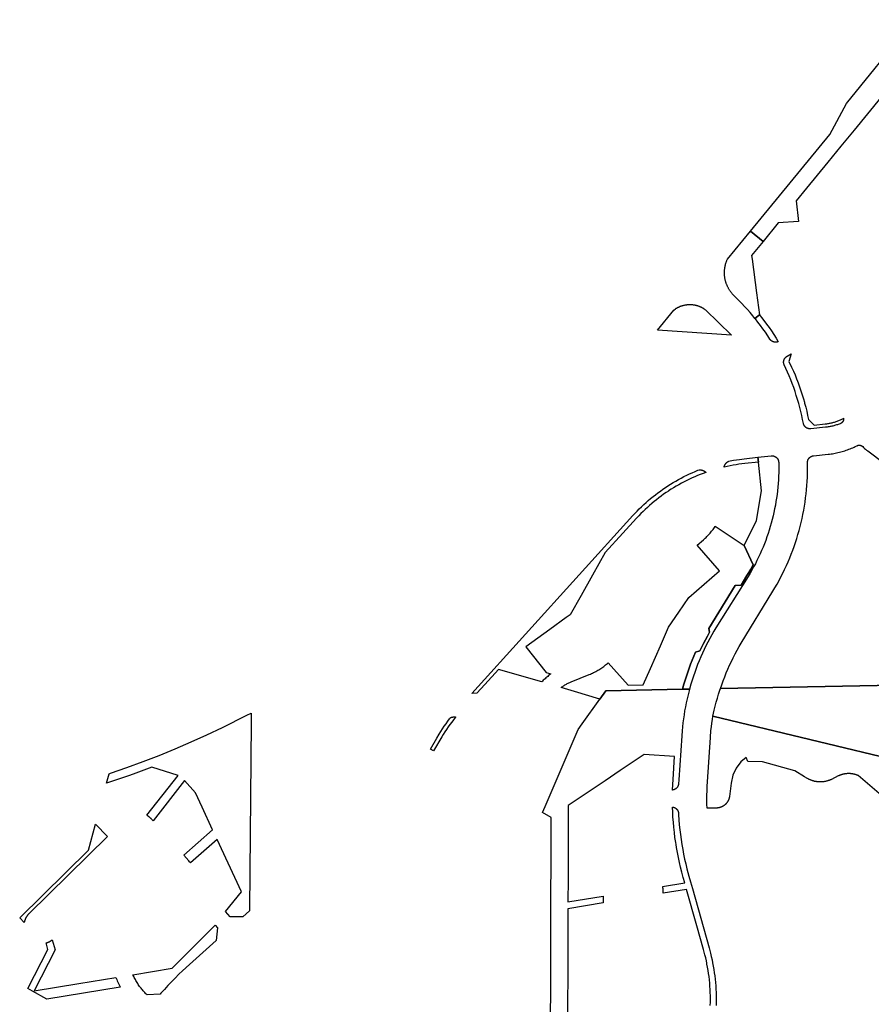
# Model space of a CAD drawing. Units: inches. Extents: x 3164095 to 3208688, y 1541576 to 1582810.
# Drawn here: x 3193661 to 3196176, y 1561945 to 1564852 of the extents above; entities that cross this region are included whole.
import ezdxf

# ---------------------------------------------------------------- set-up
doc = ezdxf.new("R2010")
doc.units = ezdxf.units.IN
doc.header["$MEASUREMENT"] = 0
doc.layers.add('PARKS', color=222, linetype='Continuous')

msp = doc.modelspace()

# ---------------------------------------------------------------- linework, layer by layer
at = {"layer": 'PARKS'}
for points in [[(3196391.6, 1564852.3), (3196380.3, 1564838.5), (3196320.3, 1564765.2), (3196280.9, 1564717), (3196241.2, 1564668.5), (3196203.5, 1564622.4), (3196164.2, 1564574.3), (3196125.2, 1564526.6), (3196085.8, 1564478.5), (3196047.9, 1564432.1), (3195984.6, 1564354.8), (3195953.9, 1564317.2), (3195961.2, 1564256.7), (3195901.2, 1564252.8), (3195856, 1564197.5), (3195818.8, 1564228), (3196053.5, 1564513.7), (3196102.3, 1564605.2), (3196284.9, 1564829.2), (3196302, 1564850.9)], [(3195856, 1564197.5), (3195822.1, 1564156.1), (3195823.6, 1564145.1), (3195836.8, 1564045.4), (3195845.3, 1563981.2), (3195832.1, 1563970.5), (3195825.9, 1563978.1), (3195818, 1563987.5), (3195809.9, 1563996.7), (3195801.7, 1564005.8), (3195793.3, 1564014.7), (3195784.8, 1564023.5), (3195776.1, 1564032.2), (3195766.6, 1564041.2), (3195765, 1564043.1), (3195763.9, 1564044.4), (3195762.9, 1564045.7), (3195761.8, 1564047.1), (3195760.8, 1564048.4), (3195759.8, 1564049.8), (3195758.9, 1564051.1), (3195758, 1564052.5), (3195757, 1564053.9), (3195756.2, 1564055.4), (3195755.3, 1564056.8), (3195754.5, 1564058.2), (3195753.7, 1564059.7), (3195752.9, 1564061.2), (3195752.1, 1564062.7), (3195751.4, 1564064.2), (3195750.7, 1564065.7), (3195750, 1564067.2), (3195749.4, 1564068.8), (3195748.7, 1564070.3), (3195748.1, 1564071.9), (3195747.6, 1564073.5), (3195747, 1564075.1), (3195746.5, 1564076.7), (3195746, 1564078.3), (3195745.6, 1564079.9), (3195745.1, 1564081.5), (3195744.7, 1564083.1), (3195744.4, 1564084.7), (3195744, 1564086.4), (3195743.7, 1564088), (3195743.4, 1564089.7), (3195743.2, 1564091.3), (3195742.9, 1564093), (3195742.7, 1564094.7), (3195742.6, 1564096.3), (3195742.4, 1564098), (3195742.3, 1564099.7), (3195742.2, 1564101.3), (3195742.2, 1564103), (3195742.2, 1564104.7), (3195742.2, 1564106.4), (3195742.2, 1564108), (3195742.3, 1564109.7), (3195742.3, 1564111.4), (3195742.5, 1564113), (3195742.6, 1564114.7), (3195742.8, 1564116.4), (3195743, 1564118), (3195743.2, 1564119.7), (3195743.5, 1564121.4), (3195743.8, 1564123), (3195744.1, 1564124.6), (3195744.5, 1564126.3), (3195744.9, 1564127.9), (3195745.3, 1564129.5), (3195745.7, 1564131.2), (3195746.2, 1564132.8), (3195746.7, 1564134.4), (3195747.2, 1564136), (3195747.7, 1564137.5), (3195748.3, 1564139.1), (3195748.9, 1564140.7), (3195749.6, 1564142.2), (3195750.2, 1564143.8), (3195750.9, 1564145.3), (3195818.8, 1564228)], [(3195763.2, 1563920.5), (3195762.6, 1563920.6), (3195544.3, 1563935.8), (3195592.2, 1563994.8), (3195597.8, 1563998.6), (3195598.9, 1563999.4), (3195600, 1564000.1), (3195601.2, 1564000.8), (3195602.3, 1564001.4), (3195603.5, 1564002.1), (3195604.6, 1564002.7), (3195605.8, 1564003.3), (3195607, 1564003.9), (3195608.2, 1564004.4), (3195609.4, 1564005), (3195610.6, 1564005.5), (3195611.8, 1564006), (3195613, 1564006.5), (3195614.3, 1564007), (3195615.5, 1564007.4), (3195616.8, 1564007.8), (3195618, 1564008.2), (3195619.3, 1564008.6), (3195620.6, 1564008.9), (3195621.9, 1564009.3), (3195623.1, 1564009.6), (3195624.4, 1564009.8), (3195625.7, 1564010.1), (3195627, 1564010.3), (3195628.3, 1564010.5), (3195629.6, 1564010.7), (3195630.9, 1564010.9), (3195632.3, 1564011.1), (3195633.6, 1564011.2), (3195634.9, 1564011.3), (3195636.2, 1564011.4), (3195637.5, 1564011.4), (3195638.8, 1564011.4), (3195640.2, 1564011.4), (3195641.5, 1564011.4), (3195642.8, 1564011.4), (3195644.1, 1564011.3), (3195645.4, 1564011.2), (3195646.8, 1564011.1), (3195648.1, 1564011), (3195649.4, 1564010.9), (3195650.7, 1564010.7), (3195652, 1564010.5), (3195653.3, 1564010.3), (3195654.6, 1564010), (3195655.9, 1564009.7), (3195657.2, 1564009.5), (3195658.5, 1564009.1), (3195659.7, 1564008.8), (3195661, 1564008.5), (3195662.3, 1564008.1), (3195663.5, 1564007.7), (3195664.8, 1564007.3), (3195666, 1564006.8), (3195667.3, 1564006.3), (3195668.5, 1564005.9), (3195669.7, 1564005.3), (3195670.9, 1564004.8), (3195672.1, 1564004.3), (3195673.3, 1564003.7), (3195674.5, 1564003.1), (3195675.7, 1564002.5), (3195676.8, 1564001.9), (3195678, 1564001.2), (3195679.1, 1564000.5), (3195680.2, 1563999.8), (3195681.3, 1563999.1), (3195682.4, 1563998.4), (3195683.5, 1563997.6), (3195684.6, 1563996.9), (3195685.7, 1563996.1)], [(3195851.8, 1563973), (3195858.9, 1563963.8), (3195866.4, 1563953.8), (3195873.7, 1563943.6), (3195880.8, 1563933.2), (3195887.7, 1563922.8), (3195894.5, 1563912.2), (3195901.1, 1563901.5), (3195900.9, 1563901.4), (3195900.6, 1563901.3), (3195900.2, 1563901.2), (3195899.9, 1563901), (3195899.6, 1563900.9), (3195899.3, 1563900.8), (3195898.9, 1563900.7), (3195898.6, 1563900.6), (3195898.3, 1563900.5), (3195897.9, 1563900.4), (3195897.6, 1563900.4), (3195897.2, 1563900.3), (3195896.9, 1563900.2), (3195896.5, 1563900.2), (3195896.2, 1563900.1), (3195895.9, 1563900.1), (3195895.5, 1563900), (3195895.2, 1563900), (3195894.8, 1563899.9), (3195894.5, 1563899.9), (3195894.1, 1563899.9), (3195893.8, 1563899.9), (3195893.4, 1563899.9), (3195893.1, 1563899.9), (3195892.7, 1563899.9), (3195892.4, 1563899.9), (3195892, 1563899.9), (3195891.7, 1563899.9), (3195891.3, 1563900), (3195891, 1563900), (3195890.6, 1563900), (3195890.3, 1563900.1), (3195890, 1563900.1), (3195889.6, 1563900.2), (3195889.3, 1563900.3), (3195888.9, 1563900.3), (3195888.6, 1563900.4), (3195888.2, 1563900.5), (3195887.9, 1563900.6), (3195887.6, 1563900.7), (3195887.2, 1563900.8), (3195886.9, 1563900.9), (3195886.6, 1563901), (3195886.2, 1563901.1), (3195885.9, 1563901.2), (3195885.6, 1563901.4), (3195885.3, 1563901.5), (3195885, 1563901.7), (3195884.6, 1563901.8), (3195884.3, 1563902), (3195884, 1563902.1), (3195883.7, 1563902.3), (3195883.4, 1563902.4), (3195883.1, 1563902.6), (3195882.8, 1563902.8), (3195882.5, 1563903), (3195882.2, 1563903.2), (3195881.9, 1563903.4), (3195881.6, 1563903.6), (3195881.3, 1563903.8), (3195881.1, 1563904), (3195880.8, 1563904.2), (3195880.5, 1563904.4), (3195880.3, 1563904.6), (3195880, 1563904.9), (3195879.7, 1563905.1), (3195879.5, 1563905.3), (3195879.2, 1563905.6), (3195879, 1563905.8), (3195878.7, 1563906.1), (3195878.5, 1563906.3), (3195878.3, 1563906.6), (3195878, 1563906.8), (3195877.8, 1563907.1), (3195877.6, 1563907.4), (3195877.4, 1563907.7), (3195877.2, 1563907.9), (3195876.9, 1563908.2), (3195876.7, 1563908.5), (3195876.6, 1563908.8), (3195876.5, 1563908.9), (3195869.8, 1563919.2), (3195862.9, 1563929.3), (3195855.8, 1563939.3), (3195848.6, 1563949.2), (3195841.2, 1563959), (3195833.6, 1563968.6), (3195832.1, 1563970.5), (3195845.3, 1563981.2)], [(3195939.6, 1563865.6), (3195932.6, 1563843.4), (3195940.5, 1563826.5), (3195945.6, 1563815), (3195950.5, 1563803.4), (3195955.1, 1563791.8), (3195957.7, 1563785.1), (3195959.6, 1563780.1), (3195963.9, 1563768.3), (3195967.9, 1563756.4), (3195971.8, 1563744.4), (3195975.4, 1563732.4), (3195978.1, 1563722.8), (3195978.8, 1563720.3), (3195982.1, 1563708.2), (3195985.1, 1563696), (3195987.8, 1563683.8), (3195990.4, 1563671.5), (3196007.2, 1563655.4), (3196039.2, 1563658.7), (3196041.8, 1563659), (3196044.4, 1563659.4), (3196047, 1563659.8), (3196049.5, 1563660.2), (3196052.1, 1563660.7), (3196054.7, 1563661.2), (3196057.2, 1563661.7), (3196059.8, 1563662.4), (3196062.3, 1563663), (3196064.8, 1563663.7), (3196067.3, 1563664.4), (3196069.8, 1563665.2), (3196072.3, 1563666.1), (3196074.8, 1563666.9), (3196077.2, 1563667.8), (3196079.7, 1563668.8), (3196082.1, 1563669.8), (3196084.5, 1563670.8), (3196086.9, 1563671.9), (3196089.2, 1563673), (3196091.6, 1563674.2), (3196094, 1563675.5), (3196094, 1563675.4), (3196094.1, 1563675.1), (3196094.1, 1563674.9), (3196094.1, 1563674.6), (3196094.1, 1563674.4), (3196094.1, 1563674.1), (3196094.1, 1563673.8), (3196094.1, 1563673.6), (3196094.1, 1563673.3), (3196094.1, 1563673), (3196094.1, 1563672.8), (3196094, 1563672.5), (3196094, 1563672.3), (3196094, 1563672), (3196093.9, 1563671.7), (3196093.9, 1563671.5), (3196093.8, 1563671.2), (3196093.8, 1563671), (3196093.7, 1563670.7), (3196093.7, 1563670.5), (3196093.6, 1563670.2), (3196093.6, 1563670), (3196093.5, 1563669.7), (3196093.4, 1563669.5), (3196093.3, 1563669.2), (3196093.2, 1563669), (3196093.1, 1563668.7), (3196093.1, 1563668.5), (3196093, 1563668.2), (3196092.9, 1563668), (3196092.7, 1563667.7), (3196092.6, 1563667.5), (3196092.5, 1563667.3), (3196092.4, 1563667), (3196092.3, 1563666.8), (3196092.2, 1563666.6), (3196092, 1563666.4), (3196091.9, 1563666.1), (3196091.7, 1563665.9), (3196091.6, 1563665.7), (3196091.5, 1563665.5), (3196091.3, 1563665.3), (3196091.2, 1563665), (3196091, 1563664.8), (3196090.8, 1563664.6), (3196090.7, 1563664.4), (3196090.5, 1563664.2), (3196090.3, 1563664), (3196090.2, 1563663.8), (3196090, 1563663.6), (3196089.8, 1563663.5), (3196089.6, 1563663.3), (3196089.4, 1563663.1), (3196089.2, 1563662.9), (3196089, 1563662.7), (3196088.8, 1563662.6), (3196088.6, 1563662.4), (3196088.4, 1563662.2), (3196088.2, 1563662.1), (3196088, 1563661.9), (3196087.8, 1563661.8), (3196087.6, 1563661.6), (3196087.4, 1563661.5), (3196087.2, 1563661.3), (3196086.9, 1563661.2), (3196086.7, 1563661), (3196086.5, 1563660.9), (3196086.3, 1563660.8), (3196086, 1563660.7), (3196085.4, 1563660.4), (3196083.4, 1563659.5), (3196080.8, 1563658.5), (3196078.2, 1563657.5), (3196075.6, 1563656.6), (3196072.9, 1563655.7), (3196070.3, 1563654.9), (3196067.6, 1563654.1), (3196064.9, 1563653.3), (3196062.2, 1563652.6), (3196059.5, 1563652), (3196056.7, 1563651.4), (3196054, 1563650.8), (3196051.3, 1563650.3), (3196048.5, 1563649.9), (3196045.7, 1563649.5), (3196043, 1563649.1), (3196040.2, 1563648.8), (3195997, 1563644.3), (3195996.5, 1563644.3), (3195996.2, 1563644.2), (3195995.9, 1563644.2), (3195995.5, 1563644.2), (3195995.2, 1563644.2), (3195994.8, 1563644.2), (3195994.5, 1563644.2), (3195994.1, 1563644.2), (3195993.8, 1563644.2), (3195993.4, 1563644.2), (3195993.1, 1563644.3), (3195992.7, 1563644.3), (3195992.4, 1563644.3), (3195992, 1563644.4), (3195991.7, 1563644.4), (3195991.3, 1563644.5), (3195991, 1563644.6), (3195990.6, 1563644.6), (3195990.3, 1563644.7), (3195990, 1563644.8), (3195989.6, 1563644.9), (3195989.3, 1563645), (3195989, 1563645.1), (3195988.6, 1563645.2), (3195988.3, 1563645.3), (3195988, 1563645.4), (3195987.6, 1563645.5), (3195987.3, 1563645.7), (3195987, 1563645.8), (3195986.7, 1563646), (3195986.4, 1563646.1), (3195986.1, 1563646.3), (3195985.7, 1563646.4), (3195985.4, 1563646.6), (3195985.1, 1563646.7), (3195984.8, 1563646.9), (3195984.5, 1563647.1), (3195984.2, 1563647.3), (3195983.9, 1563647.5), (3195983.6, 1563647.7), (3195983.4, 1563647.9), (3195983.1, 1563648.1), (3195982.8, 1563648.3), (3195982.5, 1563648.5), (3195982.2, 1563648.7), (3195982, 1563648.9), (3195981.7, 1563649.2), (3195981.5, 1563649.4), (3195981.2, 1563649.6), (3195980.9, 1563649.9), (3195980.7, 1563650.1), (3195980.5, 1563650.4), (3195980.2, 1563650.6), (3195980, 1563650.9), (3195979.8, 1563651.1), (3195979.5, 1563651.4), (3195979.3, 1563651.7), (3195979.1, 1563651.9), (3195978.9, 1563652.2), (3195978.7, 1563652.5), (3195978.5, 1563652.8), (3195978.3, 1563653.1), (3195978.1, 1563653.4), (3195977.9, 1563653.7), (3195977.7, 1563654), (3195977.5, 1563654.3), (3195977.4, 1563654.6), (3195977.2, 1563654.9), (3195977, 1563655.2), (3195976.9, 1563655.5), (3195976.7, 1563655.8), (3195976.6, 1563656.1), (3195976.5, 1563656.5), (3195976.3, 1563656.8), (3195976.2, 1563657.1), (3195976.1, 1563657.4), (3195976, 1563657.8), (3195975.9, 1563658.1), (3195975.8, 1563658.4), (3195975.7, 1563658.8), (3195975.6, 1563659.1), (3195975.5, 1563659.4), (3195975.4, 1563659.8), (3195975.3, 1563660.1), (3195975.3, 1563660.1), (3195973, 1563671.8), (3195970.4, 1563683.8), (3195967.6, 1563695.8), (3195964.6, 1563707.6), (3195961.4, 1563719.5), (3195958, 1563731.2), (3195954.4, 1563743), (3195950.6, 1563754.6), (3195946.6, 1563766.2), (3195942.3, 1563777.7), (3195937.9, 1563789.1), (3195933.3, 1563800.5), (3195928.5, 1563811.7), (3195923.5, 1563822.9), (3195918.8, 1563832.9), (3195918.4, 1563833.7), (3195918.3, 1563834.1), (3195918.2, 1563834.4), (3195918.1, 1563834.7), (3195917.9, 1563835.1), (3195917.8, 1563835.4), (3195917.7, 1563835.7), (3195917.6, 1563836.1), (3195917.6, 1563836.4), (3195917.5, 1563836.7), (3195917.4, 1563837.1), (3195917.3, 1563837.4), (3195917.3, 1563837.8), (3195917.2, 1563838.1), (3195917.2, 1563838.4), (3195917.1, 1563838.8), (3195917.1, 1563839.1), (3195917, 1563839.5), (3195917, 1563839.8), (3195917, 1563840.2), (3195917, 1563840.5), (3195917, 1563840.9), (3195917, 1563841.2), (3195917, 1563841.6), (3195917, 1563841.9), (3195917, 1563842.3), (3195917, 1563842.6), (3195917, 1563843), (3195917.1, 1563843.3), (3195917.1, 1563843.7), (3195917.1, 1563844), (3195917.2, 1563844.4), (3195917.3, 1563844.7), (3195917.3, 1563845), (3195917.4, 1563845.4), (3195917.5, 1563845.7), (3195917.5, 1563846.1), (3195917.6, 1563846.4), (3195917.7, 1563846.7), (3195917.8, 1563847.1), (3195917.9, 1563847.4), (3195918, 1563847.7), (3195918.2, 1563848.1), (3195918.3, 1563848.4), (3195918.4, 1563848.7), (3195918.5, 1563849), (3195918.7, 1563849.4), (3195918.8, 1563849.7), (3195919, 1563850), (3195919.1, 1563850.3), (3195919.3, 1563850.6), (3195919.4, 1563850.9), (3195919.6, 1563851.2), (3195919.8, 1563851.5), (3195920, 1563851.8), (3195920.2, 1563852.1), (3195920.4, 1563852.4), (3195920.6, 1563852.7), (3195920.8, 1563853), (3195921, 1563853.3), (3195921.2, 1563853.5), (3195921.4, 1563853.8), (3195921.6, 1563854.1), (3195921.8, 1563854.4), (3195922.1, 1563854.6), (3195922.3, 1563854.9), (3195922.5, 1563855.1), (3195922.8, 1563855.4), (3195923, 1563855.6), (3195923.3, 1563855.9), (3195923.5, 1563856.1), (3195923.8, 1563856.3), (3195924.1, 1563856.6), (3195924.3, 1563856.8), (3195924.6, 1563857), (3195924.9, 1563857.2), (3195925.2, 1563857.4), (3195925.5, 1563857.6), (3195925.7, 1563857.8), (3195926, 1563858), (3195926.3, 1563858.2), (3195926.6, 1563858.4), (3195926.9, 1563858.6), (3195927.2, 1563858.7)], [(3195842.4, 1563545.9), (3195840.9, 1563560.3), (3195880.2, 1563564.6), (3195880.5, 1563564.6), (3195880.9, 1563564.7), (3195881.2, 1563564.7), (3195881.6, 1563564.7), (3195881.9, 1563564.7), (3195882.3, 1563564.7), (3195882.6, 1563564.7), (3195883, 1563564.7), (3195883.3, 1563564.7), (3195883.7, 1563564.7), (3195884, 1563564.7), (3195884.4, 1563564.6), (3195884.7, 1563564.6), (3195885, 1563564.5), (3195885.4, 1563564.5), (3195885.7, 1563564.4), (3195886.1, 1563564.4), (3195886.4, 1563564.3), (3195886.8, 1563564.2), (3195887.1, 1563564.1), (3195887.4, 1563564.1), (3195887.8, 1563564), (3195888.1, 1563563.9), (3195888.4, 1563563.8), (3195888.8, 1563563.7), (3195889.1, 1563563.5), (3195889.4, 1563563.4), (3195889.8, 1563563.3), (3195890.1, 1563563.2), (3195890.4, 1563563), (3195890.7, 1563562.9), (3195891, 1563562.7), (3195891.3, 1563562.6), (3195891.7, 1563562.4), (3195892, 1563562.3), (3195892.3, 1563562.1), (3195892.6, 1563561.9), (3195892.9, 1563561.7), (3195893.2, 1563561.5), (3195893.5, 1563561.3), (3195893.7, 1563561.2), (3195894, 1563560.9), (3195894.3, 1563560.7), (3195894.6, 1563560.5), (3195894.9, 1563560.3), (3195895.1, 1563560.1), (3195895.4, 1563559.9), (3195895.7, 1563559.6), (3195895.9, 1563559.4), (3195896.2, 1563559.2), (3195896.4, 1563558.9), (3195896.7, 1563558.7), (3195896.9, 1563558.4), (3195897.1, 1563558.2), (3195897.4, 1563557.9), (3195897.6, 1563557.6), (3195897.8, 1563557.4), (3195898, 1563557.1), (3195898.3, 1563556.8), (3195898.5, 1563556.5), (3195898.7, 1563556.3), (3195898.9, 1563556), (3195899.1, 1563555.7), (3195899.3, 1563555.4), (3195899.4, 1563555.1), (3195899.6, 1563554.8), (3195899.8, 1563554.5), (3195900, 1563554.2), (3195900.1, 1563553.9), (3195900.3, 1563553.6), (3195900.4, 1563553.2), (3195900.6, 1563552.9), (3195900.7, 1563552.6), (3195900.8, 1563552.3), (3195901, 1563552), (3195901.1, 1563551.6), (3195901.2, 1563551.3), (3195901.3, 1563551), (3195901.4, 1563550.6), (3195901.5, 1563550.3), (3195901.6, 1563550), (3195901.7, 1563549.6), (3195901.8, 1563549.3), (3195901.9, 1563549), (3195901.9, 1563548.6), (3195902, 1563548.3), (3195902.1, 1563547.9), (3195902.1, 1563547.6), (3195902.2, 1563547.2), (3195902.2, 1563546.9), (3195902.2, 1563546.5), (3195902.3, 1563546.2), (3195902.3, 1563545.9), (3195902.3, 1563545.2), (3195902.5, 1563525.8), (3195902.3, 1563515.1), (3195902, 1563504.3), (3195901.4, 1563493.5), (3195900.7, 1563482.8), (3195899.8, 1563472.1), (3195898.7, 1563461.3), (3195897.4, 1563450.6), (3195895.9, 1563440), (3195894.3, 1563429.3), (3195892.4, 1563418.7), (3195890.4, 1563408.1), (3195888.2, 1563397.6), (3195885.8, 1563387.1), (3195883.2, 1563376.6), (3195880.4, 1563366.2), (3195877.5, 1563355.9), (3195874.3, 1563345.5), (3195871, 1563335.3), (3195867.5, 1563325.1), (3195863.9, 1563315), (3195860, 1563304.9), (3195856, 1563294.9), (3195851.8, 1563285), (3195847.5, 1563275.1), (3195842.9, 1563265.4), (3195838.2, 1563255.7), (3195833.4, 1563246), (3195828.3, 1563236.5), (3195823.1, 1563227.1), (3195817.8, 1563217.8), (3195812.2, 1563208.5), (3195716.7, 1563057.2), (3195710.4, 1563046.7), (3195704.4, 1563036.2), (3195698.5, 1563025.5), (3195692.8, 1563014.7), (3195687.3, 1563003.9), (3195682, 1562992.9), (3195676.9, 1562981.8), (3195672, 1562970.7), (3195667.2, 1562959.5), (3195662.7, 1562948.2), (3195658.4, 1562936.8), (3195654.2, 1562925.3), (3195650.3, 1562913.8), (3195646.6, 1562902.2), (3195643, 1562890.6), (3195638.9, 1562875.7), (3195618.1, 1562875.3), (3195622.2, 1562890.1), (3195625.8, 1562902.2), (3195629.6, 1562914.2), (3195633.6, 1562926.2), (3195637.9, 1562938), (3195642.3, 1562949.8), (3195646.9, 1562961.5), (3195651.8, 1562973.2), (3195656.9, 1562984.7), (3195669.9, 1562989.2), (3195680.3, 1563010.6), (3195686, 1563021.7), (3195691.9, 1563032.6), (3195698, 1563043.5), (3195695.6, 1563054.7), (3195773.5, 1563181.4), (3195791.1, 1563182.4), (3195808.7, 1563211), (3195814.2, 1563220.2), (3195819.6, 1563229.5), (3195827.1, 1563243.1), (3195800.8, 1563299.6), (3195836.4, 1563373.3), (3195851.3, 1563461.4)], [(3195842.4, 1563545.9), (3195802.5, 1563541.7), (3195793.7, 1563540.7), (3195785, 1563539.5), (3195776.3, 1563538.2), (3195767.6, 1563536.8), (3195758.9, 1563535.1), (3195750.3, 1563533.4), (3195741, 1563531.3), (3195741.1, 1563531.6), (3195741.2, 1563532.1), (3195741.3, 1563532.5), (3195741.4, 1563532.9), (3195741.5, 1563533.3), (3195741.7, 1563533.7), (3195741.8, 1563534.2), (3195741.9, 1563534.6), (3195742.1, 1563535), (3195742.2, 1563535.4), (3195742.4, 1563535.8), (3195742.6, 1563536.2), (3195742.8, 1563536.6), (3195742.9, 1563537), (3195743.1, 1563537.4), (3195743.3, 1563537.8), (3195743.5, 1563538.2), (3195743.7, 1563538.5), (3195744, 1563538.9), (3195744.2, 1563539.3), (3195744.4, 1563539.7), (3195744.7, 1563540), (3195744.9, 1563540.4), (3195745.2, 1563540.7), (3195745.4, 1563541.1), (3195745.7, 1563541.4), (3195745.9, 1563541.8), (3195746.2, 1563542.1), (3195746.5, 1563542.5), (3195746.8, 1563542.8), (3195747.1, 1563543.1), (3195747.4, 1563543.4), (3195747.7, 1563543.7), (3195748, 1563544.1), (3195748.3, 1563544.4), (3195748.6, 1563544.7), (3195748.9, 1563544.9), (3195749.3, 1563545.2), (3195749.6, 1563545.5), (3195749.9, 1563545.8), (3195750.3, 1563546.1), (3195750.6, 1563546.3), (3195751, 1563546.6), (3195751.3, 1563546.8), (3195751.7, 1563547.1), (3195752.1, 1563547.3), (3195752.4, 1563547.5), (3195752.8, 1563547.8), (3195753.2, 1563548), (3195753.6, 1563548.2), (3195754, 1563548.4), (3195754.4, 1563548.6), (3195754.9, 1563548.9), (3195759.5, 1563549.8), (3195768.4, 1563551.4), (3195777.4, 1563552.9), (3195786.4, 1563554.2), (3195800.7, 1563555.9), (3195840.9, 1563560.3)], [(3195687.4, 1563515.7), (3195679.1, 1563512.7), (3195670.9, 1563509.5), (3195662.7, 1563506.2), (3195654.6, 1563502.8), (3195646.5, 1563499.2), (3195638.5, 1563495.5), (3195630.6, 1563491.7), (3195622.7, 1563487.7), (3195615, 1563483.6), (3195607.2, 1563479.3), (3195599.6, 1563474.9), (3195592.1, 1563470.4), (3195584.6, 1563465.7), (3195577.2, 1563460.9), (3195576.9, 1563460.7), (3195569.9, 1563456), (3195562.6, 1563451), (3195555.5, 1563445.8), (3195548.5, 1563440.5), (3195541.5, 1563435.1), (3195534.7, 1563429.6), (3195528.8, 1563424.6), (3195527.9, 1563423.9), (3195521.2, 1563418.1), (3195514.7, 1563412.2), (3195508.2, 1563406.2), (3195501.9, 1563400.1), (3195495.7, 1563393.9), (3195489.5, 1563387.6), (3195485.4, 1563383.1), (3195482.5, 1563380.1), (3195442.3, 1563336), (3195390.1, 1563278.9), (3195352.3, 1563211.9), (3195318.7, 1563152.5), (3195286.6, 1563095.6), (3195275.2, 1563087.3), (3195226.8, 1563052), (3195155.9, 1563000.3), (3195215.7, 1562924.5), (3195229.5, 1562920.5), (3195228.5, 1562919.8), (3195225.7, 1562917.7), (3195223, 1562915.6), (3195220.2, 1562913.4), (3195217.5, 1562911.2), (3195214.9, 1562908.9), (3195212.3, 1562906.6), (3195209.7, 1562904.2), (3195207.2, 1562901.8), (3195204.7, 1562899.3), (3195202.6, 1562897.1), (3195075.2, 1562934.2), (3195034.6, 1562889.7), (3195010.7, 1562863.6), (3194995.9, 1562863.3), (3195471.9, 1563388.3), (3195478, 1563395), (3195484.3, 1563401.5), (3195490.7, 1563408), (3195497.2, 1563414.3), (3195503.8, 1563420.5), (3195510.5, 1563426.6), (3195517.3, 1563432.6), (3195524.2, 1563438.5), (3195531.2, 1563444.3), (3195538.3, 1563449.9), (3195545.6, 1563455.4), (3195552.9, 1563460.7), (3195560.3, 1563466), (3195567.8, 1563471.1), (3195575.3, 1563476.1), (3195583, 1563480.9), (3195590.8, 1563485.7), (3195598.6, 1563490.2), (3195606.5, 1563494.7), (3195614.5, 1563499), (3195622.6, 1563503.1), (3195630.7, 1563507.2), (3195638.9, 1563511), (3195647.2, 1563514.8), (3195655.5, 1563518.4), (3195663.9, 1563521.8), (3195667.3, 1563523.1), (3195668, 1563523.2), (3195668.4, 1563523.2), (3195668.9, 1563523.2), (3195669.3, 1563523.2), (3195669.8, 1563523.2), (3195670.2, 1563523.2), (3195670.6, 1563523.2), (3195671.1, 1563523.2), (3195671.5, 1563523.1), (3195671.9, 1563523.1), (3195672.4, 1563523.1), (3195672.8, 1563523), (3195673.2, 1563522.9), (3195673.7, 1563522.9), (3195674.1, 1563522.8), (3195674.5, 1563522.7), (3195674.9, 1563522.6), (3195675.4, 1563522.5), (3195675.8, 1563522.4), (3195676.2, 1563522.3), (3195676.6, 1563522.2), (3195677.1, 1563522), (3195677.5, 1563521.9), (3195677.9, 1563521.8), (3195678.3, 1563521.6), (3195678.7, 1563521.5), (3195679.1, 1563521.3), (3195679.5, 1563521.1), (3195679.9, 1563520.9), (3195680.3, 1563520.8), (3195680.7, 1563520.6), (3195681.1, 1563520.4), (3195681.5, 1563520.2), (3195681.8, 1563520), (3195682.2, 1563519.7), (3195682.6, 1563519.5), (3195683, 1563519.3), (3195683.3, 1563519), (3195683.7, 1563518.8), (3195684, 1563518.5), (3195684.4, 1563518.3), (3195684.7, 1563518), (3195685.1, 1563517.8), (3195685.4, 1563517.5), (3195685.8, 1563517.2), (3195686.1, 1563516.9), (3195686.4, 1563516.6), (3195686.7, 1563516.3), (3195687, 1563516), (3195687.3, 1563515.7)], [(3195715, 1563356.6), (3195800.8, 1563299.6), (3195827.1, 1563243.1), (3195819.6, 1563229.5), (3195814.2, 1563220.2), (3195808.7, 1563211), (3195791.1, 1563182.4), (3195773.5, 1563181.4), (3195695.6, 1563054.7), (3195698, 1563043.5), (3195691.9, 1563032.6), (3195686, 1563021.7), (3195680.3, 1563010.6), (3195669.9, 1562989.2), (3195656.9, 1562984.7), (3195651.8, 1562973.2), (3195646.9, 1562961.5), (3195642.3, 1562949.8), (3195637.9, 1562938), (3195633.6, 1562926.2), (3195629.6, 1562914.2), (3195625.8, 1562902.2), (3195622.2, 1562890.1), (3195618.1, 1562875.3), (3195391.6, 1562870.9), (3195374.2, 1562846.5), (3195299.6, 1562869.1), (3195259.5, 1562880.6), (3195260.2, 1562881), (3195262.3, 1562882.5), (3195264.5, 1562884), (3195266.7, 1562885.4), (3195268.9, 1562886.8), (3195271.2, 1562888.1), (3195273.4, 1562889.4), (3195275.7, 1562890.6), (3195278.1, 1562891.9), (3195280.4, 1562893), (3195282.8, 1562894.2), (3195285.1, 1562895.3), (3195287.5, 1562896.3), (3195289.9, 1562897.3), (3195343, 1562919), (3195346.2, 1562920.3), (3195349.4, 1562921.8), (3195352.6, 1562923.2), (3195355.7, 1562924.7), (3195358.8, 1562926.3), (3195361.9, 1562927.9), (3195365, 1562929.6), (3195368, 1562931.3), (3195371, 1562933.1), (3195374, 1562934.9), (3195376.9, 1562936.8), (3195379.8, 1562938.8), (3195382.7, 1562940.8), (3195385.5, 1562942.8), (3195388.3, 1562944.9), (3195391.1, 1562947), (3195393.8, 1562949.2), (3195396.5, 1562951.4), (3195399.1, 1562953.7), (3195399.2, 1562953.8), (3195457.5, 1562887.2), (3195502.1, 1562888), (3195523.4, 1562936.4), (3195553.1, 1563003.9), (3195577.3, 1563058.7), (3195607.8, 1563103.3), (3195637.1, 1563146.1), (3195682.2, 1563185.7), (3195727.3, 1563225.2), (3195661.4, 1563300.4), (3195680.2, 1563316.8), (3195682.8, 1563319.1), (3195685.4, 1563321.5), (3195687.9, 1563323.9), (3195690.4, 1563326.4), (3195692.8, 1563328.9), (3195695.2, 1563331.4), (3195697.5, 1563334), (3195699.8, 1563336.6), (3195702.1, 1563339.3), (3195704.3, 1563342), (3195706.5, 1563344.7), (3195708.6, 1563347.5), (3195710.6, 1563350.3), (3195712.7, 1563353.2), (3195714.6, 1563356)], [(3196646.1, 1562895), (3196957.6, 1562901), (3196567.3, 1562589.7), (3195708.1, 1562796.4), (3195711.9, 1562813.2), (3195714.8, 1562825.2), (3195717.9, 1562837.1), (3195721.3, 1562849), (3195724.9, 1562860.9), (3195728.6, 1562872.6), (3195730.3, 1562877.4), (3196296.3, 1562888.3), (3196331, 1562825.6), (3196354.2, 1562803.8), (3196422.1, 1562770.7), (3196498.5, 1562770.9), (3196567.3, 1562803), (3196613.5, 1562859)], [(3194339.9, 1562221), (3194319.8, 1562203.2), (3194282.9, 1562203.9), (3194269, 1562219.5), (3194316, 1562277.3), (3194276.9, 1562361.4), (3194244, 1562432), (3194165.5, 1562362.7), (3194164.8, 1562363.5), (3194162.6, 1562366.1), (3194160.3, 1562368.7), (3194145.5, 1562385.3), (3194230.8, 1562460.6), (3194200, 1562527.3), (3194180.6, 1562569.3), (3194148, 1562606.1), (3194054.7, 1562486.8), (3194050, 1562492), (3194048.9, 1562493.3), (3194048.3, 1562493.9), (3194047.6, 1562494.6), (3194047, 1562495.2), (3194046.4, 1562495.8), (3194045.7, 1562496.4), (3194045, 1562497), (3194044.4, 1562497.6), (3194043.7, 1562498.2), (3194043, 1562498.7), (3194042.3, 1562499.3), (3194041.6, 1562499.8), (3194040.8, 1562500.3), (3194040.1, 1562500.8), (3194039.3, 1562501.3), (3194038.6, 1562501.8), (3194037.8, 1562502.3), (3194037.1, 1562502.7), (3194036.3, 1562503.2), (3194036.1, 1562503.3), (3194128.6, 1562621.1), (3194051.3, 1562645.8), (3194035.2, 1562639.6), (3194003.5, 1562627.9), (3193984.9, 1562621.1), (3193917.5, 1562597.8), (3193925.1, 1562625.8), (3193929.4, 1562627.2), (3193977.6, 1562644), (3194025.5, 1562661.7), (3194073, 1562680.2), (3194120.3, 1562699.5), (3194167.1, 1562719.7), (3194213.7, 1562740.6), (3194259.8, 1562762.4), (3194332.2, 1562798.6), (3194344.8, 1562805.2), (3194344.5, 1562776.1), (3194340, 1562225.9)], [(3194948.4, 1562793.4), (3194942.2, 1562785.5), (3194936.8, 1562778.6), (3194931.6, 1562771.5), (3194926.5, 1562764.3), (3194921.5, 1562757), (3194916.6, 1562749.7), (3194911.9, 1562742.2), (3194907.3, 1562734.7), (3194883.2, 1562693.4), (3194874.4, 1562698.4), (3194892.5, 1562730.5), (3194900, 1562743.2), (3194904.8, 1562751), (3194909.7, 1562758.6), (3194914.7, 1562766.1), (3194919.9, 1562773.6), (3194925.2, 1562781), (3194930.6, 1562788.3), (3194932.8, 1562791.2), (3194933.5, 1562791.5), (3194933.9, 1562791.7), (3194934.3, 1562791.8), (3194934.7, 1562792), (3194935.1, 1562792.2), (3194935.6, 1562792.3), (3194936, 1562792.5), (3194936.4, 1562792.6), (3194936.8, 1562792.7), (3194937.2, 1562792.8), (3194937.6, 1562793), (3194938.1, 1562793.1), (3194938.5, 1562793.2), (3194938.9, 1562793.3), (3194939.3, 1562793.4), (3194939.8, 1562793.4), (3194940.2, 1562793.5), (3194940.6, 1562793.6), (3194941.1, 1562793.6), (3194941.5, 1562793.7), (3194941.9, 1562793.7), (3194942.4, 1562793.7), (3194942.8, 1562793.8), (3194943.2, 1562793.8), (3194943.7, 1562793.8), (3194944.1, 1562793.8), (3194944.5, 1562793.8), (3194945, 1562793.8), (3194945.4, 1562793.8), (3194945.9, 1562793.7), (3194946.3, 1562793.7), (3194946.7, 1562793.7), (3194947.2, 1562793.6), (3194947.6, 1562793.5), (3194948, 1562793.5)], [(3193884.7, 1562477), (3193920.5, 1562441), (3193689, 1562213.5), (3193687.9, 1562212.4), (3193687.2, 1562211.8), (3193686.6, 1562211.1), (3193686, 1562210.4), (3193685.4, 1562209.8), (3193684.9, 1562209.1), (3193684.3, 1562208.3), (3193683.8, 1562207.6), (3193683.2, 1562206.9), (3193682.7, 1562206.2), (3193682.2, 1562205.4), (3193681.7, 1562204.7), (3193681.2, 1562203.9), (3193680.7, 1562203.1), (3193680.3, 1562202.3), (3193679.8, 1562201.6), (3193679.4, 1562200.8), (3193679, 1562200), (3193678.6, 1562199.2), (3193678.2, 1562198.3), (3193677.8, 1562197.5), (3193677.4, 1562196.7), (3193677.1, 1562195.8), (3193676.7, 1562195), (3193676.4, 1562194.2), (3193676.1, 1562193.3), (3193675.8, 1562192.4), (3193675.6, 1562191.6), (3193675.3, 1562190.7), (3193675.1, 1562189.8), (3193674.8, 1562189), (3193674.6, 1562188.1), (3193674.4, 1562187.2), (3193674.3, 1562186.7), (3193661, 1562200.3), (3193863.7, 1562399.9)], [(3194238.2, 1562178.8), (3194245, 1562171.2), (3194241.4, 1562133.6), (3194162, 1562063.1), (3194141.5, 1562044.3), (3194130.5, 1562033.7), (3194119.6, 1562022.8), (3194108.9, 1562011.8), (3194098.4, 1562000.6), (3194088.1, 1561989.2), (3194078, 1561977.6), (3194076.2, 1561975.5), (3194037.2, 1561972.7), (3194034.8, 1561975.1), (3194032.5, 1561977.5), (3194030.2, 1561980), (3194027.9, 1561982.5), (3194025.7, 1561985), (3194023.5, 1561987.6), (3194021.3, 1561990.2), (3194019.2, 1561992.8), (3194017.2, 1561995.5), (3194015.2, 1561998.2), (3194013.2, 1562000.9), (3194011.3, 1562003.7), (3194009.5, 1562006.5), (3194007.7, 1562009.4), (3194005.9, 1562012.2), (3194004.2, 1562015.2), (3194002.5, 1562018.1), (3194000.9, 1562021.1), (3193999.4, 1562024), (3193997.9, 1562027.1), (3193996.4, 1562030.1), (3193995.3, 1562032.5), (3194111, 1562052), (3194151.1, 1562092)], [(3193835.4, 1562006.3), (3193944.9, 1562024.5), (3193945.7, 1562022.5), (3193947.4, 1562018.4), (3193949.1, 1562014.3), (3193951, 1562010.2), (3193952.9, 1562006.2), (3193954.9, 1562002.2), (3193956.9, 1561998.3), (3193958.1, 1561996.1), (3193741, 1561960.1), (3193699.2, 1561983.8), (3193685.4, 1561991.6), (3193744.2, 1562107.4), (3193739.2, 1562126.4), (3193739.4, 1562126.5), (3193740.3, 1562126.8), (3193741.1, 1562127), (3193742, 1562127.3), (3193742.9, 1562127.6), (3193743.7, 1562127.9), (3193744.6, 1562128.3), (3193745.4, 1562128.6), (3193746.2, 1562129), (3193747, 1562129.4), (3193747.9, 1562129.7), (3193748.7, 1562130.1), (3193749.5, 1562130.6), (3193750.3, 1562131), (3193751.1, 1562131.4), (3193751.8, 1562131.9), (3193752.6, 1562132.4), (3193753.4, 1562132.9), (3193754.1, 1562133.4), (3193754.9, 1562133.9), (3193755.6, 1562134.4), (3193756.3, 1562134.9), (3193757.1, 1562135.5), (3193757.3, 1562135.7), (3193765.5, 1562105.7), (3193703.9, 1561984.5)]]:
    msp.add_lwpolyline(points, close=True, dxfattribs=at)
for points in [[(3196296.3, 1562888.3), (3195730.3, 1562877.4), (3195734.2, 1562888.9), (3195738.5, 1562900.5), (3195743, 1562912.1), (3195747.6, 1562923.5), (3195752.5, 1562934.9), (3195757.5, 1562946.2), (3195762.8, 1562957.4), (3195768.2, 1562968.5), (3195773.9, 1562979.5), (3195779.7, 1562990.4), (3195785.7, 1563001.2), (3195791.9, 1563011.8), (3195885, 1563164.7), (3195891.3, 1563175.2), (3195897.4, 1563185.8), (3195903.3, 1563196.6), (3195909, 1563207.4), (3195914.6, 1563218.3), (3195919.9, 1563229.4), (3195925.1, 1563240.5), (3195930, 1563251.7), (3195934.8, 1563263), (3195939.3, 1563274.4), (3195943.7, 1563285.8), (3195947.9, 1563297.3), (3195951.8, 1563308.9), (3195955.6, 1563320.6), (3195959.1, 1563332.3), (3195962.5, 1563344.1), (3195965.6, 1563356), (3195968.5, 1563367.9), (3195971.3, 1563379.8), (3195973.8, 1563391.8), (3195976.1, 1563403.9), (3195978.2, 1563415.9), (3195980.1, 1563428.1), (3195981.7, 1563440.2), (3195983.2, 1563452.4), (3195984.4, 1563464.6), (3195985.5, 1563476.8), (3195986.3, 1563489), (3195986.9, 1563501.2), (3195987.3, 1563513.5), (3195987.5, 1563525.7), (3195987.4, 1563538), (3195987.3, 1563544.7), (3195987.4, 1563545.9), (3195987.4, 1563546.3), (3195987.4, 1563546.6), (3195987.5, 1563547), (3195987.5, 1563547.3), (3195987.5, 1563547.7), (3195987.6, 1563548), (3195987.6, 1563548.4), (3195987.7, 1563548.7), (3195987.8, 1563549), (3195987.9, 1563549.4), (3195987.9, 1563549.7), (3195988, 1563550.1), (3195988.1, 1563550.4), (3195988.2, 1563550.7), (3195988.3, 1563551.1), (3195988.4, 1563551.4), (3195988.6, 1563551.7), (3195988.7, 1563552), (3195988.8, 1563552.4), (3195988.9, 1563552.7), (3195989.1, 1563553), (3195989.2, 1563553.3), (3195989.4, 1563553.6), (3195989.5, 1563554), (3195989.7, 1563554.3), (3195989.9, 1563554.6), (3195990, 1563554.9), (3195990.2, 1563555.2), (3195990.4, 1563555.5), (3195990.6, 1563555.8), (3195990.8, 1563556.1), (3195991, 1563556.3), (3195991.2, 1563556.6), (3195991.4, 1563556.9), (3195991.6, 1563557.2), (3195991.8, 1563557.5), (3195992, 1563557.7), (3195992.3, 1563558), (3195992.5, 1563558.3), (3195992.7, 1563558.5), (3195993, 1563558.8), (3195993.2, 1563559), (3195993.5, 1563559.3), (3195993.7, 1563559.5), (3195994, 1563559.7), (3195994.2, 1563560), (3195994.5, 1563560.2), (3195994.8, 1563560.4), (3195995, 1563560.6), (3195995.3, 1563560.8), (3195995.6, 1563561), (3195995.9, 1563561.3), (3195996.2, 1563561.4), (3195996.5, 1563561.6), (3195996.8, 1563561.8), (3195997.1, 1563562), (3195997.4, 1563562.2), (3195997.7, 1563562.4), (3195998, 1563562.5), (3195998.3, 1563562.7), (3195998.6, 1563562.8), (3195998.9, 1563563), (3195999.2, 1563563.1), (3195999.5, 1563563.3), (3195999.9, 1563563.4), (3196000.2, 1563563.5), (3196000.5, 1563563.7), (3196000.8, 1563563.8), (3196001.2, 1563563.9), (3196001.5, 1563564), (3196001.8, 1563564.1), (3196002.2, 1563564.2), (3196002.5, 1563564.3), (3196002.9, 1563564.3), (3196003.2, 1563564.4), (3196003.5, 1563564.5), (3196003.9, 1563564.6), (3196004.2, 1563564.6), (3196004.6, 1563564.7), (3196004.9, 1563564.7), (3196005.3, 1563564.7), (3196048.5, 1563569.3), (3196052.7, 1563569.7), (3196056.8, 1563570.3), (3196060.9, 1563570.9), (3196065.1, 1563571.6), (3196069.2, 1563572.3), (3196073.3, 1563573.2), (3196077.4, 1563574.1), (3196081.5, 1563575), (3196085.5, 1563576.1), (3196089.6, 1563577.2), (3196093.6, 1563578.4), (3196097.6, 1563579.6), (3196101.5, 1563581), (3196105.5, 1563582.4), (3196109.4, 1563583.8), (3196113.3, 1563585.3), (3196117.2, 1563586.9), (3196121, 1563588.6), (3196124.8, 1563590.3), (3196128.6, 1563592.1), (3196133.2, 1563594.4), (3196133.6, 1563594.6), (3196133.8, 1563594.7), (3196134, 1563594.8), (3196134.3, 1563594.9), (3196134.5, 1563595), (3196134.8, 1563595.1), (3196135, 1563595.2), (3196135.3, 1563595.3), (3196135.5, 1563595.4), (3196135.8, 1563595.5), (3196136, 1563595.5), (3196136.3, 1563595.6), (3196136.5, 1563595.7), (3196136.8, 1563595.7), (3196137, 1563595.8), (3196137.3, 1563595.8), (3196137.5, 1563595.9), (3196137.8, 1563595.9), (3196138.1, 1563596), (3196138.3, 1563596), (3196138.6, 1563596), (3196138.8, 1563596), (3196139.1, 1563596.1), (3196139.4, 1563596.1), (3196139.6, 1563596.1), (3196139.9, 1563596.1), (3196140.1, 1563596.1), (3196140.4, 1563596.1), (3196140.7, 1563596.1), (3196140.9, 1563596.1), (3196141.2, 1563596.1), (3196141.5, 1563596), (3196141.7, 1563596), (3196142, 1563596), (3196142.2, 1563595.9), (3196142.5, 1563595.9), (3196142.7, 1563595.9), (3196143, 1563595.8), (3196143.3, 1563595.8), (3196143.5, 1563595.7), (3196143.8, 1563595.6), (3196144, 1563595.6), (3196144.3, 1563595.5), (3196144.5, 1563595.4), (3196144.8, 1563595.3), (3196145, 1563595.3), (3196145.3, 1563595.2), (3196145.5, 1563595.1), (3196145.8, 1563595), (3196146, 1563594.9), (3196146.2, 1563594.8), (3196146.5, 1563594.7), (3196146.7, 1563594.5), (3196146.9, 1563594.4), (3196147.2, 1563594.3), (3196147.4, 1563594.2), (3196147.6, 1563594), (3196147.9, 1563593.9), (3196148.1, 1563593.8), (3196148.3, 1563593.6), (3196148.5, 1563593.5), (3196148.7, 1563593.3), (3196148.9, 1563593.2), (3196149.1, 1563593), (3196149.4, 1563592.9), (3196149.6, 1563592.7), (3196149.8, 1563592.5), (3196150, 1563592.4), (3196150.2, 1563592.2), (3196150.3, 1563592), (3196153.2, 1563589.3), (3196156.1, 1563586.7), (3196159.1, 1563584.2), (3196162.1, 1563581.6), (3196165.2, 1563579.2), (3196169.2, 1563576.1), (3196371, 1563423.7)], [(3195227.1, 1561399.1), (3195230.9, 1562496.4), (3195204.8, 1562511.2), (3195212.6, 1562529.4), (3195271.3, 1562666.5), (3195295.2, 1562722.2), (3195309.8, 1562756.2), (3195321.8, 1562773.2), (3195374.2, 1562846.5), (3195391.6, 1562870.9), (3195618.1, 1562875.3), (3195638.9, 1562875.7), (3195637.5, 1562870.5), (3195634.5, 1562858.9), (3195631.7, 1562847.3), (3195629.1, 1562835.6), (3195626.8, 1562823.9), (3195624.6, 1562812.1), (3195622.7, 1562800.3), (3195620.9, 1562788.5), (3195619.4, 1562776.6), (3195618, 1562764.7), (3195616.9, 1562752.8), (3195615.8, 1562738.3), (3195607.2, 1562607.6), (3195606.5, 1562595.9), (3195606.5, 1562594.5), (3195606.4, 1562594.2), (3195606.4, 1562593.8), (3195606.4, 1562593.5), (3195606.1, 1562593.2), (3195606, 1562592.8), (3195605.9, 1562592.5), (3195605.8, 1562592.2), (3195605.7, 1562591.8), (3195605.6, 1562591.5), (3195605.5, 1562591.2), (3195605.4, 1562590.8), (3195605.3, 1562590.5), (3195605.1, 1562590.2), (3195605, 1562589.9), (3195604.9, 1562589.5), (3195604.7, 1562589.2), (3195604.6, 1562588.9), (3195604.4, 1562588.6), (3195604.2, 1562588.3), (3195604.1, 1562588), (3195603.9, 1562587.7), (3195603.7, 1562587.4), (3195603.5, 1562587.1), (3195603.4, 1562586.8), (3195603.2, 1562586.5), (3195603, 1562586.2), (3195602.8, 1562585.9), (3195602.6, 1562585.6), (3195602.3, 1562585.4), (3195602.1, 1562585.1), (3195601.9, 1562584.8), (3195601.7, 1562584.6), (3195601.4, 1562584.3), (3195601.2, 1562584), (3195601, 1562583.8), (3195600.7, 1562583.5), (3195600.5, 1562583.3), (3195600.2, 1562583), (3195600, 1562582.8), (3195599.7, 1562582.6), (3195599.4, 1562582.4), (3195599.2, 1562582.1), (3195598.9, 1562581.9), (3195598.6, 1562581.7), (3195598.3, 1562581.5), (3195598.1, 1562581.3), (3195597.8, 1562581.1), (3195597.5, 1562580.9), (3195597.2, 1562580.7), (3195596.9, 1562580.5), (3195596.6, 1562580.4), (3195596.3, 1562580.2), (3195596, 1562580), (3195595.7, 1562579.9), (3195595.3, 1562579.7), (3195595, 1562579.6), (3195594.7, 1562579.4), (3195594.4, 1562579.3), (3195594.1, 1562579.1), (3195593.7, 1562579), (3195593.4, 1562578.9), (3195593.1, 1562578.8), (3195592.8, 1562578.7), (3195592.4, 1562578.6), (3195592.1, 1562578.5), (3195591.8, 1562578.4), (3195591.4, 1562578.3), (3195591.1, 1562578.2), (3195590.7, 1562578.1), (3195590.4, 1562578), (3195590.1, 1562578), (3195589.7, 1562577.9), (3195589.4, 1562577.9), (3195588.8, 1562577.8), (3195589.4, 1562593.8), (3195590.2, 1562608.7), (3195594.8, 1562677.2), (3195505.3, 1562683.1), (3195434.5, 1562635.4), (3195389.7, 1562605.2), (3195340, 1562571.7), (3195281, 1562532), (3195280.8, 1562480.8), (3195280.6, 1562421.1), (3195280.5, 1562368.1), (3195280.3, 1562315.1), (3195280, 1562247.5), (3195384, 1562264.8), (3195383.9, 1562244.5), (3195280, 1562227.2), (3195279.8, 1562183.2), (3195279.6, 1562126.7), (3195279.4, 1562072.7), (3195279.2, 1562016.7), (3195279.1, 1561961.7), (3195278.9, 1561905.7)], [(3196261.1, 1562514.7), (3196136.7, 1562620.7), (3196136.4, 1562620.8), (3196135.3, 1562621.3), (3196134.2, 1562621.8), (3196133, 1562622.2), (3196131.9, 1562622.6), (3196130.7, 1562623), (3196129.5, 1562623.3), (3196128.4, 1562623.7), (3196127.2, 1562624), (3196126, 1562624.3), (3196124.8, 1562624.6), (3196123.6, 1562624.9), (3196122.4, 1562625.1), (3196121.2, 1562625.3), (3196120, 1562625.5), (3196118.8, 1562625.7), (3196117.6, 1562625.9), (3196116.4, 1562626), (3196115.2, 1562626.1), (3196114, 1562626.2), (3196112.7, 1562626.3), (3196111.5, 1562626.4), (3196110.3, 1562626.4), (3196109.1, 1562626.4), (3196107.9, 1562626.4), (3196106.6, 1562626.4), (3196105.4, 1562626.3), (3196104.2, 1562626.2), (3196103, 1562626.1), (3196101.8, 1562626), (3196100.6, 1562625.9), (3196099.3, 1562625.7), (3196098.1, 1562625.6), (3196096.9, 1562625.4), (3196095.7, 1562625.1), (3196094.5, 1562624.9), (3196093.3, 1562624.6), (3196092.1, 1562624.3), (3196091, 1562624), (3196089.8, 1562623.7), (3196088.6, 1562623.4), (3196087.4, 1562623), (3196086.3, 1562622.6), (3196085.1, 1562622.2), (3196084, 1562621.8), (3196082.9, 1562621.3), (3196081.7, 1562620.9), (3196080.6, 1562620.4), (3196079.5, 1562619.9), (3196078.4, 1562619.3), (3196057.8, 1562609.3), (3196057, 1562608.9), (3196055.8, 1562608.4), (3196054.6, 1562607.8), (3196053.4, 1562607.3), (3196052.2, 1562606.9), (3196051, 1562606.4), (3196049.8, 1562605.9), (3196048.5, 1562605.5), (3196047.3, 1562605.1), (3196046, 1562604.7), (3196044.8, 1562604.4), (3196043.5, 1562604.1), (3196042.2, 1562603.7), (3196040.9, 1562603.4), (3196039.7, 1562603.2), (3196038.4, 1562602.9), (3196037.1, 1562602.7), (3196035.8, 1562602.5), (3196034.5, 1562602.3), (3196033.2, 1562602.2), (3196031.9, 1562602), (3196030.6, 1562601.9), (3196029.3, 1562601.8), (3196028, 1562601.8), (3196026.7, 1562601.7), (3196025.4, 1562601.7), (3196024.1, 1562601.7), (3196022.7, 1562601.7), (3196021.4, 1562601.8), (3196020.1, 1562601.9), (3196018.8, 1562602), (3196017.5, 1562602.1), (3196016.2, 1562602.2), (3196014.9, 1562602.4), (3196013.6, 1562602.6), (3196012.3, 1562602.8), (3196011, 1562603), (3196009.8, 1562603.3), (3196008.5, 1562603.5), (3196007.2, 1562603.8), (3196005.9, 1562604.2), (3196004.7, 1562604.5), (3196003.4, 1562604.9), (3196002.2, 1562605.3), (3196000.9, 1562605.7), (3195999.7, 1562606.1), (3195998.5, 1562606.5), (3195997.2, 1562607), (3195996, 1562607.5), (3195994.8, 1562608), (3195993.6, 1562608.6), (3195992.4, 1562609.1), (3195991.3, 1562609.7), (3195990.1, 1562610.3), (3195988.9, 1562610.9), (3195987.8, 1562611.5), (3195986.7, 1562612.2), (3195985.6, 1562612.9), (3195979, 1562616.9), (3195950, 1562634.7), (3195854.6, 1562661.3), (3195811.3, 1562662.1), (3195806.1, 1562673.7), (3195790.7, 1562660.7), (3195776.3, 1562642.5), (3195767, 1562621.6), (3195762.3, 1562597.9), (3195757, 1562559.1), (3195756.9, 1562558.7), (3195756.8, 1562558), (3195756.7, 1562557.3), (3195756.6, 1562556.6), (3195756.4, 1562555.9), (3195756.3, 1562555.2), (3195756.1, 1562554.6), (3195755.9, 1562553.9), (3195755.7, 1562553.2), (3195755.5, 1562552.5), (3195755.3, 1562551.9), (3195755.1, 1562551.2), (3195754.9, 1562550.6), (3195754.6, 1562549.9), (3195754.3, 1562549.3), (3195754.1, 1562548.6), (3195753.8, 1562548), (3195753.5, 1562547.4), (3195753.2, 1562546.7), (3195752.9, 1562546.1), (3195752.5, 1562545.5), (3195752.2, 1562544.9), (3195751.9, 1562544.3), (3195751.5, 1562543.7), (3195751.1, 1562543.1), (3195750.7, 1562542.5), (3195750.4, 1562541.9), (3195750, 1562541.3), (3195749.5, 1562540.8), (3195749.1, 1562540.2), (3195748.7, 1562539.7), (3195748.3, 1562539.1), (3195747.8, 1562538.6), (3195747.4, 1562538.1), (3195746.9, 1562537.5), (3195746.4, 1562537), (3195745.9, 1562536.5), (3195745.4, 1562536), (3195744.9, 1562535.6), (3195744.4, 1562535.1), (3195743.9, 1562534.6), (3195743.4, 1562534.1), (3195742.8, 1562533.7), (3195742.3, 1562533.3), (3195741.8, 1562532.8), (3195741.2, 1562532.4), (3195740.6, 1562532), (3195740.1, 1562531.6), (3195739.5, 1562531.2), (3195738.9, 1562530.8), (3195738.3, 1562530.5), (3195737.7, 1562530.1), (3195737.1, 1562529.7), (3195736.5, 1562529.4), (3195735.9, 1562529.1), (3195735.3, 1562528.8), (3195734.6, 1562528.5), (3195734, 1562528.2), (3195733.4, 1562527.9), (3195732.7, 1562527.6), (3195732.1, 1562527.3), (3195731.4, 1562527.1), (3195730.8, 1562526.8), (3195730.1, 1562526.6), (3195729.4, 1562526.4), (3195728.8, 1562526.2), (3195728.1, 1562526), (3195727.4, 1562525.8), (3195726.7, 1562525.7), (3195726.1, 1562525.5), (3195725.4, 1562525.4), (3195724.7, 1562525.2), (3195724, 1562525.1), (3195723.3, 1562525), (3195722.6, 1562524.9), (3195721.9, 1562524.8), (3195721.2, 1562524.7), (3195720.5, 1562524.7), (3195719.8, 1562524.6), (3195719.2, 1562524.6), (3195718.5, 1562524.6), (3195690.9, 1562523.8), (3195690.5, 1562536), (3195690.4, 1562549.2), (3195690.4, 1562562.4), (3195690.7, 1562575.6), (3195691.2, 1562588.8), (3195692, 1562602), (3195700.6, 1562732.7), (3195702.3, 1562753.7), (3195703.5, 1562764.4), (3195704.9, 1562775.1), (3195706.4, 1562785.8), (3195708.1, 1562796.4), (3196567.3, 1562589.7)], [(3195700.3, 1561942.1), (3195700.6, 1561951.5), (3195700.6, 1561958.1), (3195700.7, 1561960.9), (3195700.6, 1561970.3), (3195700.3, 1561979.8), (3195699.9, 1561989.2), (3195699.3, 1561998.6), (3195698.6, 1562008), (3195697.6, 1562017.4), (3195696.6, 1562026.8), (3195695.3, 1562036.1), (3195693.9, 1562045.4), (3195692.4, 1562054.7), (3195690.6, 1562064), (3195690.1, 1562066.7), (3195688.8, 1562073.2), (3195686.7, 1562082.4), (3195684.5, 1562091.6), (3195680.4, 1562107), (3195660.9, 1562176.4), (3195630.4, 1562284.5), (3195561.1, 1562273.4), (3195561.2, 1562274.5), (3195561.3, 1562275.5), (3195561.4, 1562276.5), (3195561.4, 1562277.4), (3195561.4, 1562278.4), (3195561.4, 1562279.3), (3195561.4, 1562280.3), (3195561.3, 1562281.2), (3195561.3, 1562282.2), (3195561.2, 1562283.2), (3195561.1, 1562284.1), (3195561, 1562285.1), (3195560.9, 1562286), (3195560.8, 1562287), (3195560.6, 1562287.9), (3195560.4, 1562288.9), (3195560.3, 1562289.8), (3195560.1, 1562290.7), (3195559.8, 1562291.7), (3195559.6, 1562292.6), (3195559.4, 1562293.3), (3195624.8, 1562304.2), (3195620.6, 1562319.3), (3195616.3, 1562335), (3195612.7, 1562349.6), (3195609.2, 1562364.2), (3195606.1, 1562378.8), (3195603.2, 1562393.5), (3195600.6, 1562408.3), (3195599.1, 1562417.4), (3195598.2, 1562423.1), (3195596, 1562437.9), (3195594.2, 1562452.8), (3195592.6, 1562467.7), (3195591.2, 1562482.7), (3195590.1, 1562497.6), (3195589.3, 1562512.6), (3195588.8, 1562527.6), (3195589.3, 1562527.5), (3195589.7, 1562527.5), (3195590, 1562527.4), (3195590.4, 1562527.3), (3195590.7, 1562527.3), (3195591.1, 1562527.2), (3195591.4, 1562527.1), (3195591.7, 1562527), (3195592.1, 1562526.9), (3195592.4, 1562526.8), (3195592.7, 1562526.7), (3195593.1, 1562526.6), (3195593.4, 1562526.5), (3195593.7, 1562526.4), (3195594.1, 1562526.2), (3195594.4, 1562526.1), (3195594.7, 1562526), (3195595, 1562525.8), (3195595.3, 1562525.7), (3195595.6, 1562525.5), (3195595.9, 1562525.4), (3195596.3, 1562525.2), (3195596.6, 1562525), (3195596.9, 1562524.8), (3195597.2, 1562524.7), (3195597.4, 1562524.5), (3195597.7, 1562524.3), (3195598, 1562524.1), (3195598.3, 1562523.9), (3195598.6, 1562523.7), (3195598.9, 1562523.5), (3195599.1, 1562523.2), (3195599.4, 1562523), (3195599.7, 1562522.8), (3195599.9, 1562522.6), (3195600.2, 1562522.3), (3195600.4, 1562522.1), (3195600.7, 1562521.8), (3195600.9, 1562521.6), (3195601.2, 1562521.3), (3195601.4, 1562521.1), (3195601.6, 1562520.8), (3195601.9, 1562520.5), (3195602.1, 1562520.3), (3195602.3, 1562520), (3195602.5, 1562519.7), (3195602.7, 1562519.4), (3195602.9, 1562519.2), (3195603.1, 1562518.9), (3195603.3, 1562518.6), (3195603.5, 1562518.3), (3195603.7, 1562518), (3195603.9, 1562517.7), (3195604, 1562517.4), (3195604.2, 1562517.1), (3195604.4, 1562516.8), (3195604.5, 1562516.5), (3195604.7, 1562516.1), (3195604.8, 1562515.8), (3195605, 1562515.5), (3195605.1, 1562515.2), (3195605.2, 1562514.9), (3195605.3, 1562514.5), (3195605.5, 1562514.2), (3195605.6, 1562513.9), (3195605.7, 1562513.5), (3195605.8, 1562513.2), (3195605.9, 1562512.9), (3195606, 1562512.5), (3195606, 1562512.2), (3195606.1, 1562511.9), (3195606.4, 1562511.5), (3195606.4, 1562511.2), (3195606.4, 1562510.8), (3195606.5, 1562510.5), (3195606.5, 1562510.1), (3195606.5, 1562509.8), (3195606.5, 1562508.6), (3195606.7, 1562504.8), (3195607.7, 1562490.1), (3195608.9, 1562475.5), (3195610.4, 1562460.8), (3195612.1, 1562446.2), (3195614.1, 1562431.7), (3195616.3, 1562417.2), (3195618.8, 1562402.7), (3195621.5, 1562388.2), (3195624.5, 1562373.8), (3195627.8, 1562359.5), (3195631.2, 1562345.2), (3195636.9, 1562323.9), (3195641.7, 1562307), (3195647.3, 1562287.2), (3195696.8, 1562111.6), (3195701, 1562095.7), (3195703.3, 1562086.3), (3195705.4, 1562076.8), (3195707.3, 1562067.3), (3195709.1, 1562057.7), (3195710.7, 1562048.1), (3195712.2, 1562038.5), (3195713.4, 1562028.8), (3195714.5, 1562019.2), (3195715.5, 1562009.5), (3195716.3, 1561999.8), (3195716.9, 1561990.1), (3195717.3, 1561980.4), (3195717.6, 1561970.7), (3195717.6, 1561960.9), (3195717.6, 1561951.2), (3195717.3, 1561941.5)]]:
    msp.add_lwpolyline(points, dxfattribs=at)

doc.saveas('drawing.dxf')
